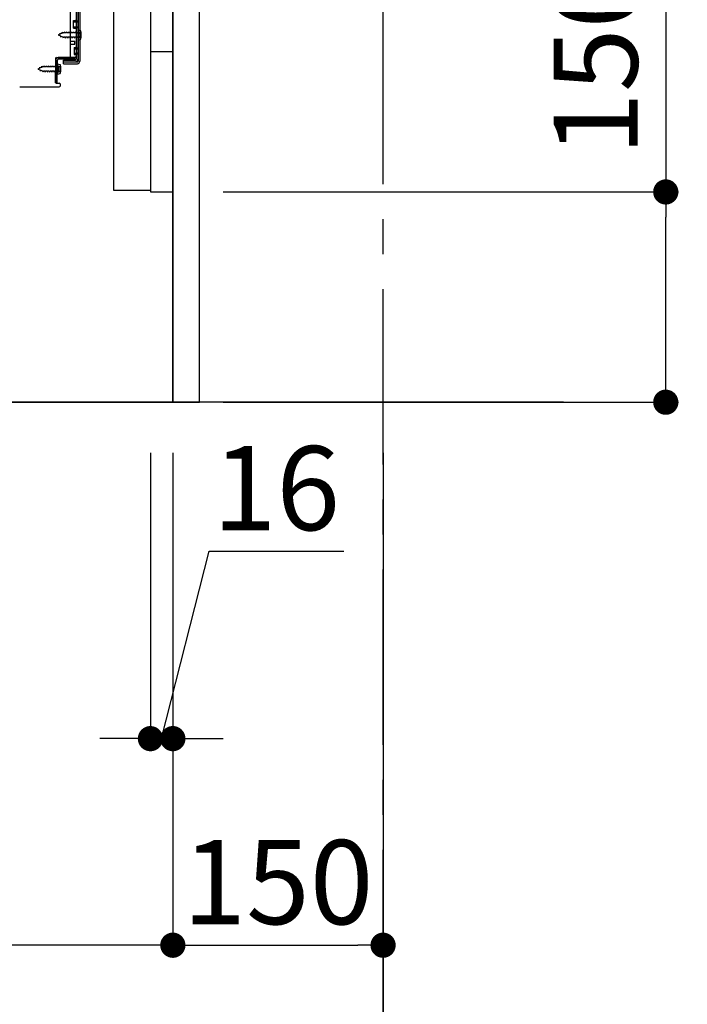
# Model space of a CAD drawing. Extents: x 0 to 26473, y -22065 to -13195.
# Drawn here: x 8664 to 9140, y -20434 to -19732 of the extents above; entities that cross this region are included whole.
import ezdxf

# ---------------------------------------------------------------- set-up
doc = ezdxf.new("R2010")
doc.units = 0
doc.header["$LTSCALE"] = 50
doc.header["$MEASUREMENT"] = 0
for name, pattern in [('CENTER', [2, 1.25, -0.25, 0.25, -0.25]), ('HIDDEN', [0.375, 0.25, -0.125]), ('HIDDENNEW0', [4.5, 3, -1.5])]:
    doc.linetypes.add(name, pattern=pattern)
doc.layers.get('0').update_dxf_attribs({"linetype": 'CONTINUOUS'})
doc.layers.get('DEFPOINTS').update_dxf_attribs({"color": 146, "linetype": 'CONTINUOUS'})
for name, color, linetype in [('111-壁仕上', 3, 'CONTINUOUS'), ('120-キャビネット（外）', 7, 'CONTINUOUS'), ('121-キャビネット（中）', 253, 'HIDDEN'), ('122-扉', 6, 'CONTINUOUS'), ('150-機器', 8, 'CONTINUOUS'), ('166-寸法B', 11, 'CONTINUOUS')]:
    doc.layers.add(name, color=color, linetype=linetype)
doc.styles.add('KH001', font='txt')
doc.dimstyles.new('KH1xx030', dxfattribs={"dimscale": 30, "dimtxt": 2, "dimasz": 0.6, "dimexe": 0.3, "dimexo": 1.2, "dimgap": 0.5, "dimtad": 3, "dimdec": 1, "dimdsep": 46, "dimlunit": 6, "dimtxsty": 'KH001', "dimblk": 'DOT', "dimcen": 1, "dimdle": 1, "dimclrd": 256, "dimclre": 256, "dimclrt": 256, "dimadec": 0, "dimazin": 0, "dimtfac": 1, "dimtdec": 1, "dimtix": 1, "dimtmove": 2, "dimatfit": 3, "dimldrblk": 'CLOSEDBLANK', "dimfxl": 1, "dimtolj": 1, "dimtzin": 0, "dimlwd": -1, "dimlwe": -1, "dimarcsym": 0})

# ---------------------------------------------------------------- blocks, each defined once
blk = doc.blocks.new('_Dot')
at = {"color": 0, "linetype": 'ByBlock', "lineweight": -2}
blk.add_line((-0.5, 0), (-1, 0), dxfattribs=at)
at = {"color": 0, "linetype": 'ByBlock', "const_width": 0.5}
blk.add_lwpolyline([(-0.25, 0, 1), (0.25, 0, 1)], format="xyb", close=True, dxfattribs=at)
blk = doc.blocks.new('*D97')
at = {"layer": '166-寸法B', "transparency": 16777216}
for p, q in [((9124.88, -19507.11), (9124.88, -19854.89)), ((8809.17, -19854.89), (9133.88, -19854.89)), ((9124.88, -19986.89), (9124.88, -19872.89)), ((8809.17, -20004.89), (9133.88, -20004.89))]:
    blk.add_line(p, q, dxfattribs=at)
at = {"layer": 'DEFPOINTS', "color": 0, "transparency": 16777216}
for p in [(8773.17, -19854.89), (9124.88, -19854.89), (8773.17, -20004.89)]:
    blk.add_point(p, dxfattribs=at)
at = {"layer": '166-寸法B', "transparency": 16777216, "xscale": 18, "yscale": 18, "zscale": 18}
for p, rotation in [((9124.88, -19854.89), 90), ((9124.88, -20004.89), 270)]:
    blk.add_blockref('_Dot', p, dxfattribs=dict(at, rotation=rotation))
at = {"layer": '166-寸法B', "transparency": 16777216, "insert": (9074.86, -19665.1), "char_height": 60, "attachment_point": 5, "rotation": 90, "style": 'KH001'}
blk.add_mtext('\\A1;150(200)', dxfattribs=at)
blk = doc.blocks.new('_ClosedBlank')
at = {"color": 0, "linetype": 'ByBlock', "lineweight": -2}
for p, q in [((-1, 0.167), (0, 0)), ((-1, 0.167), (-1, -0.167)), ((0, 0), (-1, -0.167))]:
    blk.add_line(p, q, dxfattribs=at)
blk = doc.blocks.new('A$C10992')
at = {"layer": '121-キャビネット（中）', "linetype": 'Continuous', "flags": 128}
for points in [[(-16, 0), (-16, -100), (0, -100), (0, 0)], [(-16, -1), (-16, -669), (-42, -669), (-42, -1)], [(0, -670), (0, -570), (-16, -570), (-16, -670)]]:
    blk.add_lwpolyline(points, close=True, dxfattribs=at)
blk = doc.blocks.new('A$C6700')
at = {"layer": '120-キャビネット（外）'}
blk.add_blockref('A$C10992', (0, 0), dxfattribs=at)
blk = doc.blocks.new('A$C17592')
at = {"layer": '121-キャビネット（中）'}
blk.add_blockref('A$C6700', (0, 0), dxfattribs=at)
blk = doc.blocks.new('*D66')
at = {"layer": '166-寸法B', "transparency": 16777216}
for p, q in [((8757.17, -20040.89), (8757.17, -20253.89)), ((8773.17, -20040.89), (8773.17, -20253.89)), ((8765.17, -20244.89), (8798.98, -20111.19)), ((8798.98, -20111.19), (8895.07, -20111.19)), ((8739.17, -20244.89), (8721.17, -20244.89)), ((8757.17, -20244.89), (8773.17, -20244.89)), ((8757.17, -20244.89), (8773.17, -20244.89)), ((8791.17, -20244.89), (8809.17, -20244.89))]:
    blk.add_line(p, q, dxfattribs=at)
at = {"layer": 'DEFPOINTS', "color": 0, "transparency": 16777216}
for p in [(8757.17, -20004.89), (8773.17, -20004.89), (8773.17, -20244.89)]:
    blk.add_point(p, dxfattribs=at)
at = {"layer": '166-寸法B', "transparency": 16777216, "xscale": 18, "yscale": 18, "zscale": 18}
blk.add_blockref('_Dot', (8757.17, -20244.89), dxfattribs=at)
at = {"layer": '166-寸法B', "transparency": 16777216, "xscale": 18, "yscale": 18, "zscale": 18, "rotation": 180}
blk.add_blockref('_Dot', (8773.17, -20244.89), dxfattribs=at)
at = {"layer": '166-寸法B', "transparency": 16777216, "insert": (8847.03, -20066.19), "char_height": 60, "attachment_point": 5, "style": 'KH001'}
blk.add_mtext('\\A1;16', dxfattribs=at)
blk = doc.blocks.new('*D67')
at = {"layer": '166-寸法B', "transparency": 16777216}
for p, q in [((8207.17, -20040.89), (8207.17, -20536.25)), ((8923.17, -20040.89), (8923.17, -20536.25)), ((8905.17, -20527.25), (8225.17, -20527.25))]:
    blk.add_line(p, q, dxfattribs=at)
at = {"layer": 'DEFPOINTS', "color": 0, "transparency": 16777216}
for p in [(8207.17, -20004.89), (8923.17, -20004.89), (8207.17, -20527.25)]:
    blk.add_point(p, dxfattribs=at)
at = {"layer": '166-寸法B', "transparency": 16777216, "xscale": 18, "yscale": 18, "zscale": 18, "rotation": 180}
blk.add_blockref('_Dot', (8207.17, -20527.25), dxfattribs=at)
at = {"layer": '166-寸法B', "transparency": 16777216, "xscale": 18, "yscale": 18, "zscale": 18}
blk.add_blockref('_Dot', (8923.17, -20527.25), dxfattribs=at)
at = {"layer": '166-寸法B', "transparency": 16777216, "insert": (8565.17, -20482.25), "char_height": 60, "attachment_point": 5, "style": 'KH001'}
blk.add_mtext('\\A1;716', dxfattribs=at)
blk = doc.blocks.new('*D68')
at = {"layer": '166-寸法B', "transparency": 16777216}
for p, q in [((8773.17, -20040.89), (8773.17, -20401.25)), ((8923.17, -20188.25), (8923.17, -20401.25)), ((8791.17, -20392.25), (8905.17, -20392.25))]:
    blk.add_line(p, q, dxfattribs=at)
at = {"layer": 'DEFPOINTS', "color": 0, "transparency": 16777216}
for p in [(8773.17, -20004.89), (8923.17, -20152.25), (8923.17, -20392.25)]:
    blk.add_point(p, dxfattribs=at)
at = {"layer": '166-寸法B', "transparency": 16777216, "xscale": 18, "yscale": 18, "zscale": 18, "rotation": 180}
blk.add_blockref('_Dot', (8773.17, -20392.25), dxfattribs=at)
at = {"layer": '166-寸法B', "transparency": 16777216, "xscale": 18, "yscale": 18, "zscale": 18}
blk.add_blockref('_Dot', (8923.17, -20392.25), dxfattribs=at)
at = {"layer": '166-寸法B', "transparency": 16777216, "insert": (8848.17, -20347.25), "char_height": 60, "attachment_point": 5, "style": 'KH001'}
blk.add_mtext('\\A1;150', dxfattribs=at)
blk = doc.blocks.new('*D69')
at = {"layer": '166-寸法B', "transparency": 16777216}
for p, q in [((8773.17, -20040.89), (8773.17, -20401.25)), ((8207.17, -20188.25), (8207.17, -20401.25)), ((8755.17, -20392.25), (8225.17, -20392.25))]:
    blk.add_line(p, q, dxfattribs=at)
at = {"layer": 'DEFPOINTS', "color": 0, "transparency": 16777216}
for p in [(8773.17, -20004.89), (8207.17, -20152.25), (8207.17, -20392.25)]:
    blk.add_point(p, dxfattribs=at)
at = {"layer": '166-寸法B', "transparency": 16777216, "xscale": 18, "yscale": 18, "zscale": 18, "rotation": 180}
blk.add_blockref('_Dot', (8207.17, -20392.25), dxfattribs=at)
at = {"layer": '166-寸法B', "transparency": 16777216, "xscale": 18, "yscale": 18, "zscale": 18}
blk.add_blockref('_Dot', (8773.17, -20392.25), dxfattribs=at)
at = {"layer": '166-寸法B', "transparency": 16777216, "insert": (8490.17, -20347.25), "char_height": 60, "attachment_point": 5, "style": 'KH001'}
blk.add_mtext('\\A1;566', dxfattribs=at)

msp = doc.modelspace()

# ---------------------------------------------------------------- linework, layer by layer
at = {"layer": '111-壁仕上', "color": 253, "linetype": 'CENTER', "ltscale": 2}
msp.add_line((8923.17, -20849.25), (8923.17, -18588.31), dxfattribs=at)
at = {"layer": '111-壁仕上', "ltscale": 2}
msp.add_line((9051.85, -20004.89), (7952.09, -20004.89), dxfattribs=at)
at = {"layer": '121-キャビネット（中）', "linetype": 'Continuous'}
msp.add_line((8773.17, -19854.89), (8773.17, -19184.89), dxfattribs=at)
at = {"layer": '121-キャビネット（中）', "linetype": 'Continuous', "ltscale": 2}
for p, q in [((8773.17, -20004.89), (8773.17, -19854.89)), ((8226.17, -20004.89), (8773.17, -20004.89))]:
    msp.add_line(p, q, dxfattribs=at)
at = {"layer": '122-扉', "color": 253}
msp.add_lwpolyline([(8773.17, -20004.89), (8792.17, -20004.89), (8792.17, -19184.89), (8773.17, -19184.89)], close=True, dxfattribs=at)
at = {"layer": '150-機器', "color": 13, "linetype": 'Continuous'}
for p, q in [((8704.17, -19711.88), (8704.17, -19760.28)), ((8705.57, -19710.48), (8705.57, -19761.68)), ((8706.77, -19710.48), (8706.77, -19761.68)), ((8700.17, -19758.08), (8700.17, -19723.38)), ((8702.37, -19732.63), (8703.67, -19732.63)), ((8702.37, -19738.13), (8702.37, -19732.63)), ((8702.37, -19738.13), (8703.67, -19738.13)), ((8704.17, -19738.58), (8704.17, -19758.08)), ((8704.17, -19740.18), (8704.17, -19758.08)), ((8705.37, -19739.13), (8705.37, -19746.63)), ((8705.37, -19739.13), (8707.32, -19739.63)), ((8700.17, -19747.38), (8703.17, -19747.38)), ((8700.17, -19749.38), (8703.17, -19749.38)), ((8703.17, -19749.38), (8703.17, -19747.38)), ((8705.37, -19746.63), (8707.32, -19746.13)), ((8689.39, -19777.08), (8689.64, -19760.76)), ((8689.64, -19760.76), (8689.67, -19759.08)), ((8689.67, -19759.95), (8689.67, -19777.08)), ((8691.17, -19765.05), (8689.67, -19765.05)), ((8690.59, -19777.1), (8690.84, -19760.78)), ((8690.67, -19759.08), (8703.17, -19759.08)), ((8690.87, -19763.45), (8690.87, -19770.95)), ((8690.87, -19763.45), (8692.83, -19763.95)), ((8704.17, -19759.08), (8691.34, -19759.08)), ((8704.17, -19760.28), (8691.34, -19760.28)), ((8695.27, -19763.38), (8695.27, -19760.79)), ((8695.27, -19760.79), (8703.67, -19760.79)), ((8695.27, -19762.18), (8705.07, -19762.18)), ((8695.27, -19763.38), (8705.07, -19763.38)), ((8704.17, -19759.08), (8704.17, -19760.28)), ((8691.17, -19769.35), (8689.67, -19769.35)), ((8690.87, -19770.95), (8692.83, -19770.45)), ((8692.17, -19768.35), (8692.17, -19766.05)), ((8690.59, -19777.1), (8689.39, -19777.08)), ((8689.97, -19777.38), (8692.17, -19777.38)), ((8692.67, -19777.88), (8692.67, -19779.38)), ((8663.9, -19779.88), (8692.17, -19779.88))]:
    msp.add_line(p, q, dxfattribs=at)
at = {"layer": '150-機器', "color": 13, "linetype": 'HIDDENNEW0'}
for p, q in [((8705.37, -19711.88), (8705.37, -19760.28)), ((8702.37, -19733.63), (8704.37, -19733.63)), ((8692.66, -19742.35), (8691.37, -19742.88)), ((8691.37, -19742.88), (8692.96, -19743.55)), ((8692.66, -19742.35), (8692.83, -19741.58)), ((8692.83, -19741.58), (8693.15, -19742.15)), ((8693.34, -19744.4), (8692.96, -19743.55)), ((8694.09, -19741.76), (8693.15, -19742.15)), ((8693.57, -19743.8), (8693.34, -19744.4)), ((8693.57, -19743.8), (8694.74, -19744.28)), ((8694.09, -19741.76), (8694.31, -19740.96)), ((8694.31, -19740.96), (8694.58, -19741.55)), ((8695.11, -19741.33), (8694.58, -19741.55)), ((8695.57, -19741.33), (8695.11, -19741.33)), ((8695.84, -19740.68), (8695.57, -19741.33)), ((8695.84, -19740.68), (8696.11, -19741.33)), ((8697.16, -19741.33), (8696.11, -19741.33)), ((8697.43, -19740.68), (8697.16, -19741.33)), ((8697.43, -19740.68), (8697.7, -19741.33)), ((8698.75, -19741.33), (8697.7, -19741.33)), ((8699.02, -19740.68), (8698.75, -19741.33)), ((8699.02, -19740.68), (8699.29, -19741.33)), ((8700.34, -19741.33), (8699.29, -19741.33)), ((8700.61, -19740.68), (8700.34, -19741.33)), ((8700.61, -19740.68), (8700.87, -19741.33)), ((8701.92, -19741.33), (8700.87, -19741.33)), ((8702.19, -19740.68), (8701.92, -19741.33)), ((8702.19, -19740.68), (8702.46, -19741.33)), ((8702.37, -19737.13), (8704.37, -19737.13)), ((8703.51, -19741.33), (8702.46, -19741.33)), ((8703.78, -19740.68), (8703.51, -19741.33)), ((8703.78, -19740.68), (8704.05, -19741.33)), ((8704.87, -19741.33), (8704.05, -19741.33)), ((8706.71, -19741.14), (8707.61, -19740.63)), ((8695.05, -19745.08), (8694.74, -19744.28)), ((8695.32, -19744.44), (8695.05, -19745.08)), ((8696.37, -19744.43), (8695.32, -19744.43)), ((8696.37, -19744.43), (8696.64, -19745.08)), ((8696.91, -19744.43), (8696.64, -19745.08)), ((8697.95, -19744.43), (8696.91, -19744.43)), ((8697.95, -19744.43), (8698.22, -19745.08)), ((8698.49, -19744.43), (8698.22, -19745.08)), ((8699.54, -19744.43), (8698.49, -19744.43)), ((8699.54, -19744.43), (8699.81, -19745.08)), ((8700.08, -19744.43), (8699.81, -19745.08)), ((8701.13, -19744.43), (8700.08, -19744.43)), ((8701.13, -19744.43), (8701.4, -19745.08)), ((8701.67, -19744.43), (8701.4, -19745.08)), ((8702.72, -19744.43), (8701.67, -19744.43)), ((8702.72, -19744.43), (8702.99, -19745.08)), ((8703.26, -19744.43), (8702.99, -19745.08)), ((8704.3, -19744.43), (8703.26, -19744.43)), ((8704.3, -19744.43), (8704.57, -19745.08)), ((8704.84, -19744.43), (8704.57, -19745.08)), ((8704.87, -19744.43), (8704.84, -19744.43)), ((8707.61, -19745.13), (8706.71, -19744.63)), ((8702.67, -19751.88), (8703.67, -19751.88)), ((8702.67, -19751.88), (8702.67, -19756.88)), ((8702.67, -19752.88), (8704.37, -19752.88)), ((8702.67, -19755.88), (8704.37, -19755.88)), ((8702.67, -19756.88), (8703.67, -19756.88)), ((8681.34, -19765), (8681.07, -19765.65)), ((8681.34, -19765), (8681.61, -19765.65)), ((8682.93, -19765), (8682.66, -19765.65)), ((8682.93, -19765), (8683.2, -19765.65)), ((8684.52, -19765), (8684.25, -19765.65)), ((8684.52, -19765), (8684.79, -19765.65)), ((8686.11, -19765), (8685.84, -19765.65)), ((8686.11, -19765), (8686.37, -19765.65)), ((8687.69, -19765), (8687.42, -19765.65)), ((8687.69, -19765), (8687.96, -19765.65)), ((8689.28, -19765), (8689.01, -19765.65)), ((8689.28, -19765), (8689.55, -19765.65)), ((8692.21, -19765.45), (8693.11, -19764.95)), ((8695.27, -19761.98), (8703.67, -19761.98)), ((8678.16, -19766.66), (8676.87, -19767.2)), ((8676.87, -19767.2), (8678.47, -19767.86)), ((8678.16, -19766.66), (8678.33, -19765.89)), ((8678.33, -19765.89), (8678.65, -19766.46)), ((8678.84, -19768.72), (8678.47, -19767.86)), ((8679.59, -19766.07), (8678.65, -19766.46)), ((8679.07, -19768.11), (8678.84, -19768.72)), ((8679.07, -19768.11), (8680.24, -19768.59)), ((8679.59, -19766.07), (8679.81, -19765.28)), ((8679.81, -19765.28), (8680.08, -19765.87)), ((8680.61, -19765.65), (8680.08, -19765.87)), ((8680.55, -19769.4), (8680.24, -19768.59)), ((8680.82, -19768.75), (8680.55, -19769.4)), ((8681.07, -19765.65), (8680.61, -19765.65)), ((8681.87, -19768.75), (8680.82, -19768.75)), ((8682.66, -19765.65), (8681.61, -19765.65)), ((8681.87, -19768.75), (8682.14, -19769.4)), ((8682.41, -19768.75), (8682.14, -19769.4)), ((8683.46, -19768.75), (8682.41, -19768.75)), ((8684.25, -19765.65), (8683.2, -19765.65)), ((8683.46, -19768.75), (8683.72, -19769.4)), ((8683.99, -19768.75), (8683.72, -19769.4)), ((8685.04, -19768.75), (8683.99, -19768.75)), ((8685.84, -19765.65), (8684.79, -19765.65)), ((8685.04, -19768.75), (8685.31, -19769.4)), ((8685.58, -19768.75), (8685.31, -19769.4)), ((8686.63, -19768.75), (8685.58, -19768.75)), ((8687.42, -19765.65), (8686.37, -19765.65)), ((8686.63, -19768.75), (8686.9, -19769.4)), ((8687.17, -19768.75), (8686.9, -19769.4)), ((8688.22, -19768.75), (8687.17, -19768.75)), ((8689.01, -19765.65), (8687.96, -19765.65)), ((8688.22, -19768.75), (8688.49, -19769.4)), ((8688.76, -19768.75), (8688.49, -19769.4)), ((8689.81, -19768.75), (8688.76, -19768.75)), ((8690.37, -19765.65), (8689.55, -19765.65)), ((8689.81, -19768.75), (8690.07, -19769.4)), ((8690.34, -19768.75), (8690.07, -19769.4)), ((8690.37, -19768.75), (8690.34, -19768.75)), ((8693.11, -19769.45), (8692.21, -19768.94))]:
    msp.add_line(p, q, dxfattribs=at)
at = {"layer": '150-機器', "color": 13, "linetype": 'Continuous'}
for centre, radius, start, end in [((8703.67, -19732.13), 0.5, 270, 360), ((8703.67, -19738.63), 0.5, 0, 90), ((8697.87, -19742.88), 10, 341.03433, 18.96549), ((8699.17, -19758.08), 1, 270, 360), ((8703.17, -19758.08), 1, 270, 360), ((8691.34, -19760.79), 1.7, 90.00838, 179.10838), ((8690.67, -19760.08), 1, 90, 180), ((8691.34, -19760.79), 0.5, 90.01123, 179.11123), ((8691.17, -19766.05), 1, 0, 90), ((8683.37, -19767.2), 10, 341.03433, 18.96549), ((8703.67, -19760.28), 0.5, 270, 360), ((8705.07, -19761.68), 0.5, 270, 360), ((8705.07, -19761.68), 1.7, 270, 360), ((8691.17, -19768.35), 1, 270, 360), ((8689.97, -19777.08), 0.3, 180, 270), ((8692.17, -19777.88), 0.5, 0, 90), ((8692.17, -19779.38), 0.5, 270, 360)]:
    msp.add_arc(centre, radius, start, end, dxfattribs=at)
at = {"layer": '150-機器', "color": 13, "linetype": 'HIDDENNEW0'}
for centre, radius, start, end in [((8704.37, -19732.63), 1, 270, 0), ((8704.37, -19738.13), 1, 0, 90), ((8704.87, -19740.83), 0.5, 270, 359.99998), ((8707.68, -19742.88), 2, 119.12449, 240.87518), ((8704.87, -19744.93), 0.5, 359.99998, 90.00002), ((8703.67, -19751.38), 0.5, 270, 0), ((8703.67, -19757.38), 0.5, 0, 90), ((8704.37, -19751.88), 1, 270, 0), ((8704.37, -19756.88), 1, 0, 90), ((8690.37, -19765.15), 0.5, 270, 359.99998), ((8703.67, -19760.28), 1.7, 270, 0), ((8690.37, -19769.25), 0.5, 359.99998, 90.00002), ((8693.18, -19767.2), 2, 119.12449, 240.87518)]:
    msp.add_arc(centre, radius, start, end, dxfattribs=at)

# ---------------------------------------------------------------- block references
at = {"layer": '121-キャビネット（中）'}
msp.add_blockref('A$C17592', (8773.17, -19184.89), dxfattribs=at)

# ---------------------------------------------------------------- dimensions: what is measured, and where the dimension line sits
at = {"layer": '166-寸法B'}
dim = msp.add_linear_dim(base=(9124.88, -19854.89), p1=(8773.17, -20004.89), p2=(8773.17, -19854.89), angle=90, dimstyle='KH1xx030', override={"dimpost": '(200)', "dimtmove": 1}, dxfattribs=at)
dim.commit()
dim.dimension.update_dxf_attribs({"geometry": '*D97', "text_midpoint": (9140.25, -19665.1), "dimtype": 128})
dim = msp.add_linear_dim(base=(8207.17, -20527.25), p1=(8923.17, -20004.89), p2=(8207.17, -20004.89), angle=180, dimstyle='KH1xx030', dxfattribs=at)
dim.commit()
dim.dimension.update_dxf_attribs({"geometry": '*D67', "text_midpoint": (8565.17, -20482.25)})
for base, p2, picture, middle in [((8207.17, -20392.25), (8207.17, -20152.25), '*D69', (8490.17, -20347.25)), ((8923.17, -20392.25), (8923.17, -20152.25), '*D68', (8848.17, -20347.25))]:
    dim = msp.add_linear_dim(base=base, p1=(8773.17, -20004.89), p2=p2, dimstyle='KH1xx030', dxfattribs=at)
    dim.commit()
    dim.dimension.update_dxf_attribs({"geometry": picture, "text_midpoint": middle})
dim = msp.add_linear_dim(base=(8773.17, -20244.89), p1=(8757.17, -20004.89), p2=(8773.17, -20004.89), dimstyle='KH1xx030', override={"dimtmove": 1}, dxfattribs=at)
dim.commit()
dim.dimension.update_dxf_attribs({"geometry": '*D66', "text_midpoint": (8813.98, -20111.19), "dimtype": 128})

doc.saveas('drawing.dxf')
